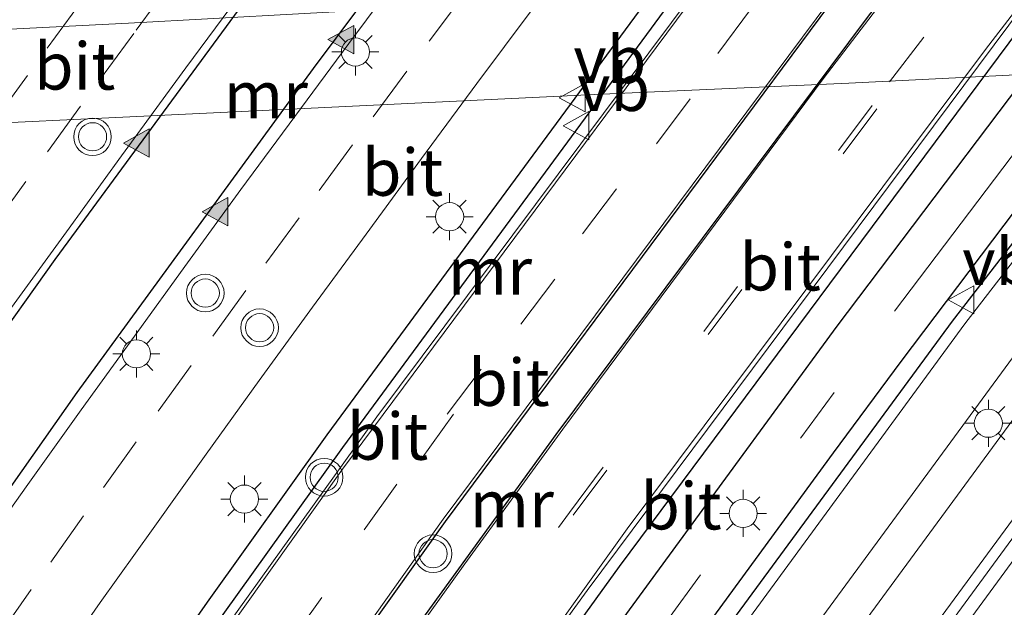
# Model space of a CAD drawing. Units: metres. Extents: x 110000 to 120009, y 481249 to 487501.
# Drawn here: x 111890 to 111942, y 481312 to 481343 of the extents above; entities that cross this region are included whole.
import ezdxf
from ezdxf.enums import TextEntityAlignment as Align

# ---------------------------------------------------------------- set-up
doc = ezdxf.new("R2010")
doc.units = ezdxf.units.M
doc.linetypes.add('VW-3-9_STREEP', pattern=[12, 3, -9])
doc.layers.get('0').update_dxf_attribs({"lineweight": 25})
for name, color, linetype, lineweight in [('B-ME-IE-MEUBILAIR_WEGMEUBILAIR-LICHTMAST-S-B2', 8, 'Continuous', 18), ('B-ME-VH-VERH_SOORT-BITUMEN-GV-B7', 8, 'Continuous', 18), ('B-ME-VW-MARKERING-39STREEP-015-L-B2', 255, 'VW-3-9_STREEP', 18), ('B-ME-VW-MARKERING-STREEP-015-L-B1', 7, 'Continuous', 18), ('B-ME-VW-MARKERING-STREEP-015-L-B2', 7, 'Continuous', 18), ('B-ME-VW-MARKERING-VERDRIJFSTRP-GV-B7', 7, 'Continuous', 18), ('B-ME-VW-MARKERING-VLAKMARK-S-B2', 7, 'Continuous', 18), ('B-ME-VW-MEUBILAIR_WEGMEUBILAIR-VERKEERSBORD-S-B2', 8, 'Continuous', 18), ('B-ME-VW-MEUBILAIR_WEGMEUBILAIR-VERKEERSLICHT-S-B2', 13, 'Continuous', 18)]:
    doc.layers.add(name, color=color, linetype=linetype, lineweight=lineweight)
doc.layers.add('B-ME-MW-MUUR-GV-B7', color=10, linetype='Continuous')
doc.styles.add('NLCS-ISO', font='NLCS-ISO.TTF')

# ---------------------------------------------------------------- blocks, each defined once
blk = doc.blocks.new('verfsymbol')
for color in [252, 253]:
    blk.add_hatch(color=color).paths.add_polyline_path([(0.75, -0.625), (0, 0.75), (-0.75, -0.625)])
blk.add_lwpolyline([(0.75, -0.625), (0, 0.75), (-0.75, -0.625)], close=True)
blk = doc.blocks.new('verkeerslicht')
for radius in [1, 0.75]:
    blk.add_circle((0, 0), radius)
blk = doc.blocks.new('lantaarnpaal')
for p, q in [((0, 0.75), (0, 1.25)), ((-0.884, 0.884), (-0.53, 0.53)), ((0.53, 0.53), (0.884, 0.884)), ((-0.75, 0), (-1.25, 0)), ((0.75, 0), (1.25, 0)), ((-0.53, -0.53), (-0.884, -0.884)), ((0, -0.75), (0, -1.25)), ((0.53, -0.53), (0.884, -0.884))]:
    blk.add_line(p, q)
blk.add_circle((0, 0), 0.75)
blk = doc.blocks.new('verkeersbord')
for p, q in [((0, 0.75), (-0.75, -0.625)), ((0.75, -0.625), (0, 0.75)), ((-0.75, -0.625), (0.75, -0.625))]:
    blk.add_line(p, q)

msp = doc.modelspace()

# ---------------------------------------------------------------- linework, layer by layer
at = {"layer": 'B-ME-MW-MUUR-GV-B7'}
for points in [[(111857.848, 481281.126, -8.478), (111868.928, 481297.479, -7.972), (111880.751, 481314.487, -7.476), (111891.897, 481330.123, -6.996), (111904.123, 481346.755, -6.462), (111909.152, 481353.445, -6.258), (111920.503, 481368.463, -5.781), (111934.34, 481386.077, -5.191), (111945.43, 481399.9, -4.752), (111946.1376, 481399.3259, -3.913), (111951.332, 481405.7494, -3.9304), (111952.2965, 481407.3412, -3.9341), (111952.5047, 481407.683, -3.9341), (111961.3509, 481418.4609, -3.964), (111964.8212, 481415.6522, -3.964), (111954.7849, 481403.2001, -4.374), (111941.5087, 481387.0842, -4.947), (111930.9769, 481373.7194, -5.379), (111920.1695, 481359.7442, -5.816), (111905.6239, 481340.2934, -6.407), (111893.0512, 481323.0535, -6.963), (111873.9138, 481295.8361, -7.78), (111864.6826, 481282.2625, -8.196), (111854.528, 481267.0007, -8.644)], [(111857.848, 481281.126, -8.478), (111868.928, 481297.479, -7.972), (111880.751, 481314.487, -7.476), (111891.897, 481330.123, -6.996), (111904.123, 481346.755, -6.462), (111909.152, 481353.445, -6.258), (111920.503, 481368.463, -5.781), (111934.34, 481386.077, -5.191), (111945.43, 481399.9, -4.752), (111946.1376, 481399.3259, -3.913), (111951.332, 481405.7494, -3.9304), (111952.2965, 481407.3412, -3.9341), (111952.5047, 481407.683, -3.9341), (111961.3509, 481418.4609, -3.964), (111964.8212, 481415.6522, -3.964), (111954.7849, 481403.2001, -4.374), (111941.5087, 481387.0842, -4.947), (111930.9769, 481373.7194, -5.379), (111920.1695, 481359.7442, -5.816), (111905.6239, 481340.2934, -6.407), (111893.0512, 481323.0535, -6.963), (111873.9138, 481295.8361, -7.78), (111864.6826, 481282.2625, -8.196), (111854.528, 481267.0007, -8.644)], [(111860.254, 481254.274, -8.946), (111871.7171, 481271.1579, -8.412), (111882.4143, 481286.7873, -7.927), (111899.9954, 481311.896, -7.148), (111906.3714, 481320.7988, -6.875), (111930.5407, 481353.6127, -5.91), (111940.6146, 481366.6966, -5.479), (111951.1158, 481380.0226, -5.047), (111964.6796, 481396.8987, -4.3331), (111973.9071, 481408.2987, -4.172), (111974.0447, 481408.1683, -4.121), (111964.882, 481397.072, -4.035), (111965.811, 481396.321, -4.035), (111965.261, 481395.527, -4.074), (111951.904, 481379.313, -4.647), (111941.413, 481366, -5.079), (111931.349, 481352.929, -5.51), (111907.19, 481320.129, -6.475), (111900.821, 481311.236, -6.748), (111883.246, 481286.136, -7.527), (111872.558, 481270.52, -8.012), (111861.777, 481254.01, -8.489)], [(111860.254, 481254.274, -8.946), (111871.7171, 481271.1579, -8.412), (111882.4143, 481286.7873, -7.927), (111899.9954, 481311.896, -7.148), (111906.3714, 481320.7988, -6.875), (111930.5407, 481353.6127, -5.91), (111940.6146, 481366.6966, -5.479), (111951.1158, 481380.0226, -5.047), (111964.6796, 481396.8987, -4.3331), (111973.9071, 481408.2987, -4.172), (111974.0447, 481408.1683, -4.121), (111964.882, 481397.072, -4.035), (111965.811, 481396.321, -4.035), (111965.261, 481395.527, -4.074), (111951.904, 481379.313, -4.647), (111941.413, 481366, -5.079), (111931.349, 481352.929, -5.51), (111907.19, 481320.129, -6.475), (111900.821, 481311.236, -6.748), (111883.246, 481286.136, -7.527), (111872.558, 481270.52, -8.012), (111861.777, 481254.01, -8.489)], [(111867.2707, 481250, -8.719), (111872.272, 481257.718, -8.483), (111881.473, 481271.558, -8.076), (111888.161, 481281.359, -7.769), (111900.935, 481299.741, -7.203), (111912.672, 481316.186, -6.693), (111937.609, 481349.721, -5.605), (111956.517, 481373.94, -4.831), (111970.041, 481390.668, -4.287), (111971.165, 481391.988, -4.243), (111972.779, 481390.682, -4.241), (111967.914, 481384.746, -4.46), (111959.467, 481374.266, -4.795), (111946.93, 481358.381, -5.315), (111935.123, 481343.004, -5.815), (111918.543, 481320.813, -6.497), (111909.296, 481308.067, -6.898), (111897.653, 481291.593, -7.395), (111883.788, 481271.407, -8.016), (111870.042, 481250.747, -8.672), (111869.5616, 481250, -8.6934), (111867.2707, 481250, -8.719)], [(111867.2707, 481250, -8.719), (111872.272, 481257.718, -8.483), (111881.473, 481271.558, -8.076), (111888.161, 481281.359, -7.769), (111900.935, 481299.741, -7.203), (111912.672, 481316.186, -6.693), (111937.609, 481349.721, -5.605), (111956.517, 481373.94, -4.831), (111970.041, 481390.668, -4.287), (111971.165, 481391.988, -4.243), (111972.779, 481390.682, -4.241), (111967.914, 481384.746, -4.46), (111959.467, 481374.266, -4.795), (111946.93, 481358.381, -5.315), (111935.123, 481343.004, -5.815), (111918.543, 481320.813, -6.497), (111909.296, 481308.067, -6.898), (111897.653, 481291.593, -7.395), (111883.788, 481271.407, -8.016), (111870.042, 481250.747, -8.672), (111869.5616, 481250, -8.6934), (111867.2707, 481250, -8.719)], [(111877.9639, 481250, -8.4969), (111887.491, 481264.645, -8.067), (111893.325, 481273.207, -7.798), (111901.134, 481284.549, -7.456), (111905.733, 481291.171, -7.238), (111912.452, 481300.661, -6.949), (111912.459, 481300.67, -6.949), (111921.932, 481313.793, -6.516), (111943.26, 481342.424, -5.636), (111960.934, 481365.155, -4.892), (111964.961, 481370.099, -4.74), (111966.271, 481369.034, -3.648), (111957.877, 481358.364, -3.992), (111947.302, 481344.823, -4.435), (111933.504, 481326.586, -5.081), (111927.577, 481318.49, -5.355), (111919.646, 481307.648, -5.692), (111910.71, 481295.124, -6.058), (111901.738, 481282.337, -6.464), (111892.64, 481268.973, -6.891), (111887.269, 481261.065, -7.117), (111879.9927, 481250, -7.4654), (111877.9639, 481250, -8.4969)], [(111877.9639, 481250, -8.4969), (111887.491, 481264.645, -8.067), (111893.325, 481273.207, -7.798), (111901.134, 481284.549, -7.456), (111905.733, 481291.171, -7.238), (111912.452, 481300.661, -6.949), (111912.459, 481300.67, -6.949), (111921.932, 481313.793, -6.516), (111943.26, 481342.424, -5.636), (111960.934, 481365.155, -4.892), (111964.961, 481370.099, -4.74), (111966.271, 481369.034, -3.648), (111957.877, 481358.364, -3.992), (111947.302, 481344.823, -4.435), (111933.504, 481326.586, -5.081), (111927.577, 481318.49, -5.355), (111919.646, 481307.648, -5.692), (111910.71, 481295.124, -6.058), (111901.738, 481282.337, -6.464), (111892.64, 481268.973, -6.891), (111887.269, 481261.065, -7.117), (111879.9927, 481250, -7.4654), (111877.9639, 481250, -8.4969)], [(111884.6288, 481250, -7.3566), (111890.153, 481258.387, -7.091), (111896.9, 481268.379, -6.8), (111903.64, 481278.3, -6.484), (111910.537, 481288.188, -6.174), (111919.213, 481300.419, -5.783), (111926.234, 481310.128, -5.504), (111933.337, 481319.837, -5.188), (111936.936, 481324.698, -5.026), (111952.73, 481345.615, -4.323), (111958.491, 481353.003, -4.072), (111969.145, 481366.331, -3.646), (111969.323, 481366.553, -3.647), (111969.984, 481366.016, -5.469), (111969.368, 481365.263, -5.496), (111939.659, 481326.848, -7.101), (111927.505, 481310.335, -7.635), (111906.177, 481280.374, -8.544), (111891.16, 481258.249, -9.223), (111885.753, 481250, -9.4695), (111884.6288, 481250, -7.3566)], [(111884.6288, 481250, -7.3566), (111890.153, 481258.387, -7.091), (111896.9, 481268.379, -6.8), (111903.64, 481278.3, -6.484), (111910.537, 481288.188, -6.174), (111919.213, 481300.419, -5.783), (111926.234, 481310.128, -5.504), (111933.337, 481319.837, -5.188), (111936.936, 481324.698, -5.026), (111952.73, 481345.615, -4.323), (111958.491, 481353.003, -4.072), (111969.145, 481366.331, -3.646), (111969.323, 481366.553, -3.647), (111969.984, 481366.016, -5.469), (111969.368, 481365.263, -5.496), (111939.659, 481326.848, -7.101), (111927.505, 481310.335, -7.635), (111906.177, 481280.374, -8.544), (111891.16, 481258.249, -9.223), (111885.753, 481250, -9.4695), (111884.6288, 481250, -7.3566)]]:
    msp.add_polyline3d(points, dxfattribs=at)
at = {"layer": 'B-ME-VH-VERH_SOORT-BITUMEN-GV-B7'}
for points in [[(111854.528, 481267.0007, -8.644), (111864.6826, 481282.2625, -8.196), (111873.9138, 481295.8361, -7.78), (111893.0512, 481323.0535, -6.963), (111905.6239, 481340.2934, -6.407), (111920.1695, 481359.7442, -5.816), (111930.9769, 481373.7194, -5.379), (111941.5087, 481387.0842, -4.947), (111954.7849, 481403.2001, -4.374), (111964.8212, 481415.6522, -3.964), (111965.4618, 481415.1338, -4.001), (111968.0793, 481413.0154, -4.0139), (111970.7936, 481410.8187, -4.0529), (111973.9071, 481408.2987, -4.172), (111964.6796, 481396.8987, -4.3331), (111951.1158, 481380.0226, -5.047), (111940.6146, 481366.6966, -5.479), (111930.5407, 481353.6127, -5.91), (111906.3714, 481320.7988, -6.875), (111899.9954, 481311.896, -7.148), (111882.4143, 481286.7873, -7.927), (111871.7171, 481271.1579, -8.412), (111860.254, 481254.274, -8.946)], [(111854.528, 481267.0007, -8.644), (111864.6826, 481282.2625, -8.196), (111873.9138, 481295.8361, -7.78), (111893.0512, 481323.0535, -6.963), (111905.6239, 481340.2934, -6.407), (111920.1695, 481359.7442, -5.816), (111930.9769, 481373.7194, -5.379), (111941.5087, 481387.0842, -4.947), (111954.7849, 481403.2001, -4.374), (111964.8212, 481415.6522, -3.964), (111965.4618, 481415.1338, -4.001), (111968.0793, 481413.0154, -4.0139), (111970.7936, 481410.8187, -4.0529), (111973.9071, 481408.2987, -4.172), (111964.6796, 481396.8987, -4.3331), (111951.1158, 481380.0226, -5.047), (111940.6146, 481366.6966, -5.479), (111930.5407, 481353.6127, -5.91), (111906.3714, 481320.7988, -6.875), (111899.9954, 481311.896, -7.148), (111882.4143, 481286.7873, -7.927), (111871.7171, 481271.1579, -8.412), (111860.254, 481254.274, -8.946)], [(111849.026, 481293.296, -8.204), (111867.691, 481320.377, -7.376), (111879.229, 481336.612, -6.897), (111885.428, 481345.101, -6.478), (111909.907, 481377.683, -5.62), (111928.492, 481401.276, -4.841), (111934.512, 481408.743, -4.613), (111934.911, 481408.42, -4.607), (111937.386, 481406.416, -4.642), (111939.798, 481404.462, -4.659), (111942.356, 481402.39, -4.687), (111944.963, 481400.278, -4.736), (111945.43, 481399.9, -4.752), (111934.34, 481386.077, -5.191), (111920.503, 481368.463, -5.781), (111909.152, 481353.445, -6.258), (111904.123, 481346.755, -6.462), (111891.897, 481330.123, -6.996), (111880.751, 481314.487, -7.476), (111868.928, 481297.479, -7.972), (111857.848, 481281.126, -8.478)], [(111849.026, 481293.296, -8.204), (111867.691, 481320.377, -7.376), (111879.229, 481336.612, -6.897), (111885.428, 481345.101, -6.478), (111909.907, 481377.683, -5.62), (111928.492, 481401.276, -4.841), (111934.512, 481408.743, -4.613), (111934.911, 481408.42, -4.607), (111937.386, 481406.416, -4.642), (111939.798, 481404.462, -4.659), (111942.356, 481402.39, -4.687), (111944.963, 481400.278, -4.736), (111945.43, 481399.9, -4.752), (111934.34, 481386.077, -5.191), (111920.503, 481368.463, -5.781), (111909.152, 481353.445, -6.258), (111904.123, 481346.755, -6.462), (111891.897, 481330.123, -6.996), (111880.751, 481314.487, -7.476), (111868.928, 481297.479, -7.972), (111857.848, 481281.126, -8.478)], [(111859.1718, 481250, -8.6119), (111861.777, 481254.01, -8.489), (111872.558, 481270.52, -8.012), (111883.246, 481286.136, -7.527), (111900.821, 481311.236, -6.748), (111907.19, 481320.129, -6.475), (111931.349, 481352.929, -5.51), (111941.413, 481366, -5.079), (111951.904, 481379.313, -4.647), (111965.261, 481395.527, -4.074), (111965.811, 481396.321, -4.035), (111966.197, 481396.009, -4.033), (111966.239, 481395.975, -4.184), (111952.136, 481378.429, -4.725), (111935.562, 481357.274, -5.419), (111909.021, 481321.752, -6.532), (111896.576, 481304.416, -7.069), (111886.522, 481290.003, -7.513), (111874.682, 481272.633, -8.069), (111864.48, 481257.2, -8.534), (111859.8566, 481250, -8.7336), (111859.1718, 481250, -8.6119)], [(111859.1718, 481250, -8.6119), (111861.777, 481254.01, -8.489), (111872.558, 481270.52, -8.012), (111883.246, 481286.136, -7.527), (111900.821, 481311.236, -6.748), (111907.19, 481320.129, -6.475), (111931.349, 481352.929, -5.51), (111941.413, 481366, -5.079), (111951.904, 481379.313, -4.647), (111965.261, 481395.527, -4.074), (111965.811, 481396.321, -4.035), (111966.197, 481396.009, -4.033), (111966.239, 481395.975, -4.184), (111952.136, 481378.429, -4.725), (111935.562, 481357.274, -5.419), (111909.021, 481321.752, -6.532), (111896.576, 481304.416, -7.069), (111886.522, 481290.003, -7.513), (111874.682, 481272.633, -8.069), (111864.48, 481257.2, -8.534), (111859.8566, 481250, -8.7336), (111859.1718, 481250, -8.6119)], [(111859.8566, 481250, -8.7336), (111864.48, 481257.2, -8.534), (111874.682, 481272.633, -8.069), (111886.522, 481290.003, -7.513), (111896.576, 481304.416, -7.069), (111909.021, 481321.752, -6.532), (111935.562, 481357.274, -5.419), (111952.136, 481378.429, -4.725), (111966.239, 481395.975, -4.184), (111966.409, 481395.837, -4.184), (111968.639, 481394.038, -4.219), (111971.098, 481392.042, -4.264), (111971.165, 481391.988, -4.243), (111970.041, 481390.668, -4.287), (111956.517, 481373.94, -4.831), (111937.609, 481349.721, -5.605), (111912.672, 481316.186, -6.693), (111900.935, 481299.741, -7.203), (111888.161, 481281.359, -7.769), (111881.473, 481271.558, -8.076), (111872.272, 481257.718, -8.483), (111867.2707, 481250, -8.719), (111859.8566, 481250, -8.7336)], [(111859.8566, 481250, -8.7336), (111864.48, 481257.2, -8.534), (111874.682, 481272.633, -8.069), (111886.522, 481290.003, -7.513), (111896.576, 481304.416, -7.069), (111909.021, 481321.752, -6.532), (111935.562, 481357.274, -5.419), (111952.136, 481378.429, -4.725), (111966.239, 481395.975, -4.184), (111966.409, 481395.837, -4.184), (111968.639, 481394.038, -4.219), (111971.098, 481392.042, -4.264), (111971.165, 481391.988, -4.243), (111970.041, 481390.668, -4.287), (111956.517, 481373.94, -4.831), (111937.609, 481349.721, -5.605), (111912.672, 481316.186, -6.693), (111900.935, 481299.741, -7.203), (111888.161, 481281.359, -7.769), (111881.473, 481271.558, -8.076), (111872.272, 481257.718, -8.483), (111867.2707, 481250, -8.719), (111859.8566, 481250, -8.7336)], [(111909.296, 481308.067, -6.898), (111918.543, 481320.813, -6.497), (111935.123, 481343.004, -5.815), (111946.93, 481358.381, -5.315), (111959.467, 481374.266, -4.795), (111967.914, 481384.746, -4.46), (111972.779, 481390.682, -4.241), (111972.905, 481390.58, -4.247), (111975.174, 481388.753, -4.296), (111975.381, 481388.587, -4.313), (111977.534, 481386.853, -4.335), (111977.607, 481386.794, -4.329), (111971.282, 481378.996, -4.585), (111964.508, 481370.532, -4.858), (111957.126, 481361.306, -5.155), (111944.279, 481344.779, -5.694), (111920.214, 481312.52, -6.724), (111914.215, 481304.246, -6.995)], [(111909.296, 481308.067, -6.898), (111918.543, 481320.813, -6.497), (111935.123, 481343.004, -5.815), (111946.93, 481358.381, -5.315), (111959.467, 481374.266, -4.795), (111967.914, 481384.746, -4.46), (111972.779, 481390.682, -4.241), (111972.905, 481390.58, -4.247), (111975.174, 481388.753, -4.296), (111975.381, 481388.587, -4.313), (111977.534, 481386.853, -4.335), (111977.607, 481386.794, -4.329), (111971.282, 481378.996, -4.585), (111964.508, 481370.532, -4.858), (111957.126, 481361.306, -5.155), (111944.279, 481344.779, -5.694), (111920.214, 481312.52, -6.724), (111914.215, 481304.246, -6.995)], [(111914.215, 481304.246, -6.995), (111920.214, 481312.52, -6.724), (111944.279, 481344.779, -5.694), (111957.126, 481361.306, -5.155), (111964.508, 481370.532, -4.858), (111971.282, 481378.996, -4.585), (111977.607, 481386.794, -4.329), (111978.225, 481386.294, -4.233), (111971.761, 481378.448, -4.481), (111964.961, 481370.099, -4.74), (111960.934, 481365.155, -4.892), (111943.26, 481342.424, -5.636), (111921.932, 481313.793, -6.516), (111912.459, 481300.67, -6.949)], [(111914.215, 481304.246, -6.995), (111920.214, 481312.52, -6.724), (111944.279, 481344.779, -5.694), (111957.126, 481361.306, -5.155), (111964.508, 481370.532, -4.858), (111971.282, 481378.996, -4.585), (111977.607, 481386.794, -4.329), (111978.225, 481386.294, -4.233), (111971.761, 481378.448, -4.481), (111964.961, 481370.099, -4.74), (111960.934, 481365.155, -4.892), (111943.26, 481342.424, -5.636), (111921.932, 481313.793, -6.516), (111912.459, 481300.67, -6.949)], [(111919.646, 481307.648, -5.692), (111927.577, 481318.49, -5.355), (111933.504, 481326.586, -5.081), (111947.302, 481344.823, -4.435), (111957.877, 481358.364, -3.992), (111966.271, 481369.034, -3.648), (111967.88, 481367.726, -3.648), (111969.323, 481366.553, -3.647), (111969.145, 481366.331, -3.646), (111958.491, 481353.003, -4.072), (111952.73, 481345.615, -4.323), (111936.936, 481324.698, -5.026), (111933.337, 481319.837, -5.188), (111926.234, 481310.128, -5.504)], [(111919.646, 481307.648, -5.692), (111927.577, 481318.49, -5.355), (111933.504, 481326.586, -5.081), (111947.302, 481344.823, -4.435), (111957.877, 481358.364, -3.992), (111966.271, 481369.034, -3.648), (111967.88, 481367.726, -3.648), (111969.323, 481366.553, -3.647), (111969.145, 481366.331, -3.646), (111958.491, 481353.003, -4.072), (111952.73, 481345.615, -4.323), (111936.936, 481324.698, -5.026), (111933.337, 481319.837, -5.188), (111926.234, 481310.128, -5.504)], [(111885.753, 481250, -9.4695), (111891.16, 481258.249, -9.223), (111906.177, 481280.374, -8.544), (111927.505, 481310.335, -7.635), (111939.659, 481326.848, -7.101), (111969.368, 481365.263, -5.496), (111969.984, 481366.016, -5.469), (111970.446, 481365.64, -5.453), (111976.793, 481360.481, -5.462), (111977.231, 481360.125, -5.491), (111976.415, 481359.128, -5.526), (111949.451, 481324.265, -6.994), (111926.914, 481293.538, -7.996), (111913.878, 481275.079, -8.537), (111898.811, 481252.948, -9.242), (111896.8813, 481250, -9.3283), (111885.753, 481250, -9.4695)], [(111885.753, 481250, -9.4695), (111891.16, 481258.249, -9.223), (111906.177, 481280.374, -8.544), (111927.505, 481310.335, -7.635), (111939.659, 481326.848, -7.101), (111969.368, 481365.263, -5.496), (111969.984, 481366.016, -5.469), (111970.446, 481365.64, -5.453), (111976.793, 481360.481, -5.462), (111977.231, 481360.125, -5.491), (111976.415, 481359.128, -5.526), (111949.451, 481324.265, -6.994), (111926.914, 481293.538, -7.996), (111913.878, 481275.079, -8.537), (111898.811, 481252.948, -9.242), (111896.8813, 481250, -9.3283), (111885.753, 481250, -9.4695)]]:
    msp.add_polyline3d(points, dxfattribs=at)
at = {"layer": 'B-ME-VW-MARKERING-39STREEP-015-L-B2'}
for points in [[(111863.3535, 481250, -8.727), (111863.858, 481250.788, -8.706), (111874.327, 481266.764, -8.227), (111887.67, 481286.487, -7.618), (111901.331, 481305.994, -7.025), (111912.769, 481321.896, -6.521), (111939.647, 481357.715, -5.385), (111952.242, 481373.773, -4.865), (111962.205, 481386.155, -4.477), (111968.639, 481394.038, -4.219)], [(111863.3535, 481250, -8.727), (111863.858, 481250.788, -8.706), (111874.327, 481266.764, -8.227), (111887.67, 481286.487, -7.618), (111901.331, 481305.994, -7.025), (111912.769, 481321.896, -6.521), (111939.647, 481357.715, -5.385), (111952.242, 481373.773, -4.865), (111962.205, 481386.155, -4.477), (111968.639, 481394.038, -4.219)], [(111967.981, 481392.859, -4.249), (111957.84, 481380.339, -4.667), (111950.476, 481371.13, -4.949), (111940.116, 481357.867, -5.382), (111913.094, 481321.891, -6.522), (111899.354, 481302.766, -7.121), (111887.751, 481286.143, -7.632), (111874.516, 481266.571, -8.227), (111863.664, 481250.032, -8.726), (111863.6436, 481250, -8.7268)], [(111967.981, 481392.859, -4.249), (111957.84, 481380.339, -4.667), (111950.476, 481371.13, -4.949), (111940.116, 481357.867, -5.382), (111913.094, 481321.891, -6.522), (111899.354, 481302.766, -7.121), (111887.751, 481286.143, -7.632), (111874.516, 481266.571, -8.227), (111863.664, 481250.032, -8.726), (111863.6436, 481250, -8.7268)], [(111873.2749, 481250, -8.6615), (111881.036, 481261.859, -8.31), (111893.75, 481280.58, -7.746), (111904.709, 481296.355, -7.235), (111919.274, 481316.66, -6.602), (111936.317, 481339.583, -5.885), (111948.075, 481354.915, -5.393), (111959.267, 481369.121, -4.943), (111975.174, 481388.753, -4.296)], [(111873.2749, 481250, -8.6615), (111881.036, 481261.859, -8.31), (111893.75, 481280.58, -7.746), (111904.709, 481296.355, -7.235), (111919.274, 481316.66, -6.602), (111936.317, 481339.583, -5.885), (111948.075, 481354.915, -5.393), (111959.267, 481369.121, -4.943), (111975.174, 481388.753, -4.296)], [(111873.5849, 481250, -8.666), (111878.83, 481258.055, -8.432), (111892.084, 481277.717, -7.826), (111905.557, 481297.103, -7.209), (111919.471, 481316.521, -6.602), (111939.872, 481343.81, -5.75), (111951.461, 481358.836, -5.267), (111963.284, 481373.716, -4.791), (111975.381, 481388.587, -4.313)], [(111873.5849, 481250, -8.666), (111878.83, 481258.055, -8.432), (111892.084, 481277.717, -7.826), (111905.557, 481297.103, -7.209), (111919.471, 481316.521, -6.602), (111939.872, 481343.81, -5.75), (111951.461, 481358.836, -5.267), (111963.284, 481373.716, -4.791), (111975.381, 481388.587, -4.313)], [(111943.7435, 481383.2154, -5.0542), (111940.6339, 481379.3001, -5.1871), (111937.5242, 481375.3847, -5.3122), (111934.4521, 481371.4556, -5.4345), (111931.3736, 481367.5157, -5.5622), (111928.412, 481363.6673, -5.6842), (111925.3728, 481359.6969, -5.8139), (111922.4391, 481355.875, -5.9345), (111919.4682, 481351.9366, -6.0565), (111916.5802, 481348.1026, -6.1738), (111913.6, 481344.149, -6.3022), (111910.6136, 481340.1389, -6.4331), (111907.7208, 481336.2205, -6.5571), (111904.8819, 481332.3501, -6.6798), (111902.0429, 481328.4796, -6.8008), (111899.1392, 481324.4806, -6.9289), (111896.2119, 481320.427, -7.0554), (111893.3939, 481316.4772, -7.1777), (111890.6225, 481312.5581, -7.2983), (111887.8512, 481308.639, -7.4159)], [(111943.7435, 481383.2154, -5.0542), (111940.6339, 481379.3001, -5.1871), (111937.5242, 481375.3847, -5.3122), (111934.4521, 481371.4556, -5.4345), (111931.3736, 481367.5157, -5.5622), (111928.412, 481363.6673, -5.6842), (111925.3728, 481359.6969, -5.8139), (111922.4391, 481355.875, -5.9345), (111919.4682, 481351.9366, -6.0565), (111916.5802, 481348.1026, -6.1738), (111913.6, 481344.149, -6.3022), (111910.6136, 481340.1389, -6.4331), (111907.7208, 481336.2205, -6.5571), (111904.8819, 481332.3501, -6.6798), (111902.0429, 481328.4796, -6.8008), (111899.1392, 481324.4806, -6.9289), (111896.2119, 481320.427, -7.0554), (111893.3939, 481316.4772, -7.1777), (111890.6225, 481312.5581, -7.2983), (111887.8512, 481308.639, -7.4159)], [(111871.4519, 481307.7663, -7.5921), (111874.1951, 481311.7052, -7.47), (111876.9857, 481315.6632, -7.3533), (111879.8734, 481319.745, -7.2254), (111882.7153, 481323.7346, -7.105), (111883.5298, 481324.8647, -7.0704), (111885.6388, 481327.7909, -6.9806), (111888.5623, 481331.8471, -6.8579), (111891.482, 481335.8597, -6.734), (111894.3067, 481339.7405, -6.6133), (111896.2038, 481342.3229, -6.5335), (111897.2464, 481343.7421, -6.4897), (111900.1035, 481347.5991, -6.3716), (111903.039, 481351.5584, -6.2421), (111905.9159, 481355.4008, -6.1251), (111908.7927, 481359.2432, -6.0099), (111908.9932, 481359.5084, -6.0012), (111911.7241, 481363.121, -5.8838), (111914.6316, 481366.9402, -5.7617), (111917.6175, 481370.8523, -5.6387), (111920.6869, 481374.7994, -5.5193)], [(111871.4519, 481307.7663, -7.5921), (111874.1951, 481311.7052, -7.47), (111876.9857, 481315.6632, -7.3533), (111879.8734, 481319.745, -7.2254), (111882.7153, 481323.7346, -7.105), (111883.5298, 481324.8647, -7.0704), (111885.6388, 481327.7909, -6.9806), (111888.5623, 481331.8471, -6.8579), (111891.482, 481335.8597, -6.734), (111894.3067, 481339.7405, -6.6133), (111896.2038, 481342.3229, -6.5335), (111897.2464, 481343.7421, -6.4897), (111900.1035, 481347.5991, -6.3716), (111903.039, 481351.5584, -6.2421), (111905.9159, 481355.4008, -6.1251), (111908.7927, 481359.2432, -6.0099), (111908.9932, 481359.5084, -6.0012), (111911.7241, 481363.121, -5.8838), (111914.6316, 481366.9402, -5.7617), (111917.6175, 481370.8523, -5.6387), (111920.6869, 481374.7994, -5.5193)], [(111868.6485, 481309.4052, -7.5531), (111871.3915, 481313.3441, -7.4314), (111874.2338, 481317.3824, -7.3107), (111877.0038, 481321.3025, -7.1915), (111879.8859, 481325.3609, -7.0687), (111880.9303, 481326.813, -7.0256), (111882.8053, 481329.4201, -6.9483), (111885.7247, 481333.4793, -6.8243), (111888.6452, 481337.4881, -6.7011), (111891.4734, 481341.3664, -6.5824), (111893.6128, 481344.2839, -6.4936), (111894.3321, 481345.2648, -6.4637), (111897.1828, 481349.1266, -6.345), (111900.1198, 481353.0997, -6.219), (111903.1214, 481357.0985, -6.0949), (111906.123, 481361.0972, -5.9719), (111906.4434, 481361.5213, -5.959), (111909.1289, 481365.0755, -5.851), (111912.1514, 481369.0585, -5.7266), (111915.0726, 481372.8911, -5.6059)], [(111868.6485, 481309.4052, -7.5531), (111871.3915, 481313.3441, -7.4314), (111874.2338, 481317.3824, -7.3107), (111877.0038, 481321.3025, -7.1915), (111879.8859, 481325.3609, -7.0687), (111880.9303, 481326.813, -7.0256), (111882.8053, 481329.4201, -6.9483), (111885.7247, 481333.4793, -6.8243), (111888.6452, 481337.4881, -6.7011), (111891.4734, 481341.3664, -6.5824), (111893.6128, 481344.2839, -6.4936), (111894.3321, 481345.2648, -6.4637), (111897.1828, 481349.1266, -6.345), (111900.1198, 481353.0997, -6.219), (111903.1214, 481357.0985, -6.0949), (111906.123, 481361.0972, -5.9719), (111906.4434, 481361.5213, -5.959), (111909.1289, 481365.0755, -5.851), (111912.1514, 481369.0585, -5.7266), (111915.0726, 481372.8911, -5.6059)], [(111882.3529, 481250, -7.382), (111888.406, 481259.19, -7.091), (111895.152, 481269.183, -6.8), (111901.893, 481279.103, -6.484), (111908.789, 481288.991, -6.174), (111917.465, 481301.222, -5.783), (111924.487, 481310.931, -5.504), (111931.59, 481320.64, -5.188), (111935.189, 481325.501, -5.026)], [(111882.3529, 481250, -7.382), (111888.406, 481259.19, -7.091), (111895.152, 481269.183, -6.8), (111901.893, 481279.103, -6.484), (111908.789, 481288.991, -6.174), (111917.465, 481301.222, -5.783), (111924.487, 481310.931, -5.504), (111931.59, 481320.64, -5.188), (111935.189, 481325.501, -5.026)]]:
    msp.add_polyline3d(points, dxfattribs=at)
at = {"layer": 'B-ME-VW-MARKERING-STREEP-015-L-B1'}
for points in [[(111973.396, 481346.505, -0.371), (111973.086, 481346.488, -0.362), (111967.08, 481346.194, -0.158), (111959.333, 481345.848, -0.179), (111947.119, 481345.317, -0.2), (111928.634, 481344.476, -0.458), (111913.897, 481343.697, -0.689), (111895.793, 481342.695, -0.971), (111880.023, 481341.902, -1.256), (111866.102, 481341.295, -1.544), (111849.269, 481340.46, -1.898), (111834.153, 481339.739, -2.184)], [(111879.105, 481336.911, -1.34), (111895.495, 481337.694, -1.067), (111905.156, 481338.162, -0.932), (111920.621, 481338.901, -0.662), (111934.149, 481339.505, -0.434), (111949.078, 481340.247, -0.299), (111967.16, 481341.084, -0.338), (111969.002, 481341.169, -0.395)], [(111962.957, 481340.629, -0.35), (111945.477, 481317.624, -1.049), (111929.696, 481296.104, -1.718), (111914.397, 481274.421, -2.438), (111899.488, 481252.429, -3.068), (111897.8973, 481250, -3.1433)], [(111962.957, 481340.629, -0.35), (111945.477, 481317.624, -1.049), (111929.696, 481296.104, -1.718), (111914.397, 481274.421, -2.438), (111899.488, 481252.429, -3.068), (111897.8973, 481250, -3.1433)]]:
    msp.add_polyline3d(points, dxfattribs=at)
at = {"layer": 'B-ME-VW-MARKERING-STREEP-015-L-B2'}
for points in [[(111860.0504, 481250, -8.7471), (111863.964, 481256.056, -8.57), (111873.15, 481270.032, -8.144), (111881.988, 481283.142, -7.751), (111892.608, 481298.51, -7.271), (111907.188, 481318.974, -6.628), (111934.154, 481355.201, -5.505), (111940.582, 481363.515, -5.224), (111946.058, 481370.483, -4.994), (111955.614, 481382.515, -4.621), (111965.647, 481394.909, -4.21), (111966.044, 481395.393, -4.196), (111966.409, 481395.837, -4.184)], [(111860.0504, 481250, -8.7471), (111863.964, 481256.056, -8.57), (111873.15, 481270.032, -8.144), (111881.988, 481283.142, -7.751), (111892.608, 481298.51, -7.271), (111907.188, 481318.974, -6.628), (111934.154, 481355.201, -5.505), (111940.582, 481363.515, -5.224), (111946.058, 481370.483, -4.994), (111955.614, 481382.515, -4.621), (111965.647, 481394.909, -4.21), (111966.044, 481395.393, -4.196), (111966.409, 481395.837, -4.184)], [(111971.098, 481392.042, -4.264), (111964.817, 481384.451, -4.508), (111954.594, 481371.727, -4.914), (111950.587, 481366.638, -5.07), (111945.838, 481360.594, -5.276), (111937.564, 481349.856, -5.613), (111912.554, 481316.303, -6.693), (111901.125, 481300.241, -7.186), (111890.135, 481284.529, -7.677), (111882.547, 481273.383, -8.024), (111873.043, 481259.171, -8.457), (111867.0659, 481250, -8.7319)], [(111971.098, 481392.042, -4.264), (111964.817, 481384.451, -4.508), (111954.594, 481371.727, -4.914), (111950.587, 481366.638, -5.07), (111945.838, 481360.594, -5.276), (111937.564, 481349.856, -5.613), (111912.554, 481316.303, -6.693), (111901.125, 481300.241, -7.186), (111890.135, 481284.529, -7.677), (111882.547, 481273.383, -8.024), (111873.043, 481259.171, -8.457), (111867.0659, 481250, -8.7319)], [(111972.905, 481390.58, -4.247), (111963.59, 481379.183, -4.644), (111954.963, 481368.385, -4.997), (111950.039, 481362.14, -5.185), (111942.798, 481352.836, -5.495), (111932.791, 481339.732, -5.906), (111918.924, 481321.091, -6.496), (111913.709, 481313.934, -6.729), (111906.049, 481303.272, -7.049), (111899.682, 481294.258, -7.32), (111892.919, 481284.462, -7.626), (111884.008, 481271.493, -8.026), (111874.365, 481257.011, -8.47), (111869.8287, 481250, -8.678)], [(111972.905, 481390.58, -4.247), (111963.59, 481379.183, -4.644), (111954.963, 481368.385, -4.997), (111950.039, 481362.14, -5.185), (111942.798, 481352.836, -5.495), (111932.791, 481339.732, -5.906), (111918.924, 481321.091, -6.496), (111913.709, 481313.934, -6.729), (111906.049, 481303.272, -7.049), (111899.682, 481294.258, -7.32), (111892.919, 481284.462, -7.626), (111884.008, 481271.493, -8.026), (111874.365, 481257.011, -8.47), (111869.8287, 481250, -8.678)], [(111884.8199, 481310.223, -7.4048), (111887.6156, 481314.1919, -7.291), (111890.4384, 481318.1542, -7.1708), (111893.282, 481322.1216, -7.0492), (111896.1134, 481326.0387, -6.928), (111898.9393, 481329.9444, -6.8015), (111901.7752, 481333.8522, -6.6715), (111904.6501, 481337.7367, -6.5424), (111907.5257, 481341.6217, -6.4199), (111910.4057, 481345.4895, -6.2997), (111913.2742, 481349.3381, -6.1788), (111916.1654, 481353.1821, -6.0578), (111919.0711, 481357.0355, -5.9345), (111921.9988, 481360.9674, -5.816), (111924.9578, 481364.7468, -5.7012), (111927.9519, 481368.5966, -5.5808), (111931.0207, 481372.5441, -5.4535), (111934.0609, 481376.4604, -5.3295), (111937.1457, 481380.3954, -5.2078), (111940.1809, 481384.2506, -5.0813), (111943.2281, 481388.0378, -4.9504)], [(111884.8199, 481310.223, -7.4048), (111887.6156, 481314.1919, -7.291), (111890.4384, 481318.1542, -7.1708), (111893.282, 481322.1216, -7.0492), (111896.1134, 481326.0387, -6.928), (111898.9393, 481329.9444, -6.8015), (111901.7752, 481333.8522, -6.6715), (111904.6501, 481337.7367, -6.5424), (111907.5257, 481341.6217, -6.4199), (111910.4057, 481345.4895, -6.2997), (111913.2742, 481349.3381, -6.1788), (111916.1654, 481353.1821, -6.0578), (111919.0711, 481357.0355, -5.9345), (111921.9988, 481360.9674, -5.816), (111924.9578, 481364.7468, -5.7012), (111927.9519, 481368.5966, -5.5808), (111931.0207, 481372.5441, -5.4535), (111934.0609, 481376.4604, -5.3295), (111937.1457, 481380.3954, -5.2078), (111940.1809, 481384.2506, -5.0813), (111943.2281, 481388.0378, -4.9504)], [(111944.1178, 481378.101, -5.1855), (111941.0874, 481374.2686, -5.3104), (111938.0795, 481370.4672, -5.4349), (111935.0736, 481366.6545, -5.558), (111932.0778, 481362.8423, -5.6703), (111929.1025, 481359.0292, -5.8035), (111926.1535, 481355.1921, -5.9117), (111923.1193, 481351.2464, -6.0349), (111920.2568, 481347.3933, -6.1584), (111917.2858, 481343.4367, -6.2874), (111914.3462, 481339.4976, -6.4194), (111911.3955, 481335.4992, -6.5435), (111908.4566, 481331.4787, -6.6719), (111905.5928, 481327.5818, -6.7923), (111902.7607, 481323.6958, -6.917), (111899.9388, 481319.7758, -7.0404), (111897.1132, 481315.8143, -7.1634), (111894.2921, 481311.8752, -7.284), (111891.4958, 481307.8732, -7.405)], [(111944.1178, 481378.101, -5.1855), (111941.0874, 481374.2686, -5.3104), (111938.0795, 481370.4672, -5.4349), (111935.0736, 481366.6545, -5.558), (111932.0778, 481362.8423, -5.6703), (111929.1025, 481359.0292, -5.8035), (111926.1535, 481355.1921, -5.9117), (111923.1193, 481351.2464, -6.0349), (111920.2568, 481347.3933, -6.1584), (111917.2858, 481343.4367, -6.2874), (111914.3462, 481339.4976, -6.4194), (111911.3955, 481335.4992, -6.5435), (111908.4566, 481331.4787, -6.6719), (111905.5928, 481327.5818, -6.7923), (111902.7607, 481323.6958, -6.917), (111899.9388, 481319.7758, -7.0404), (111897.1132, 481315.8143, -7.1634), (111894.2921, 481311.8752, -7.284), (111891.4958, 481307.8732, -7.405)], [(111875.4952, 481307.7493, -7.578), (111878.2552, 481311.689, -7.4646), (111881.1393, 481315.7647, -7.3388), (111883.9394, 481319.7253, -7.2158), (111886.176, 481322.8814, -7.1202), (111886.7433, 481323.6819, -7.0959), (111889.5738, 481327.5692, -6.9774), (111892.492, 481331.5972, -6.8521), (111895.421, 481335.6431, -6.7257), (111898.3114, 481339.5935, -6.603), (111898.8489, 481340.3207, -6.5794), (111901.1861, 481343.4827, -6.477), (111904.0646, 481347.3558, -6.3577), (111906.9486, 481351.2267, -6.239), (111909.8318, 481355.0773, -6.1169), (111911.6086, 481357.4437, -6.0469), (111912.7139, 481358.9158, -6.0033), (111915.648, 481362.7667, -5.8822), (111918.5753, 481366.6101, -5.7544), (111921.5114, 481370.4165, -5.6379), (111924.4728, 481374.2452, -5.5175)], [(111875.4952, 481307.7493, -7.578), (111878.2552, 481311.689, -7.4646), (111881.1393, 481315.7647, -7.3388), (111883.9394, 481319.7253, -7.2158), (111886.176, 481322.8814, -7.1202), (111886.7433, 481323.6819, -7.0959), (111889.5738, 481327.5692, -6.9774), (111892.492, 481331.5972, -6.8521), (111895.421, 481335.6431, -6.7257), (111898.3114, 481339.5935, -6.603), (111898.8489, 481340.3207, -6.5794), (111901.1861, 481343.4827, -6.477), (111904.0646, 481347.3558, -6.3577), (111906.9486, 481351.2267, -6.239), (111909.8318, 481355.0773, -6.1169), (111911.6086, 481357.4437, -6.0469), (111912.7139, 481358.9158, -6.0033), (111915.648, 481362.7667, -5.8822), (111918.5753, 481366.6101, -5.7544), (111921.5114, 481370.4165, -5.6379), (111924.4728, 481374.2452, -5.5175)], [(111964.348, 481370.662, -4.868), (111953.306, 481356.739, -5.319), (111941.419, 481341.308, -5.81), (111922.353, 481315.802, -6.607), (111906.081, 481293.056, -7.333), (111897.215, 481280.356, -7.72), (111886.541, 481264.687, -8.216), (111876.8417, 481250, -8.6659)], [(111964.348, 481370.662, -4.868), (111953.306, 481356.739, -5.319), (111941.419, 481341.308, -5.81), (111922.353, 481315.802, -6.607), (111906.081, 481293.056, -7.333), (111897.215, 481280.356, -7.72), (111886.541, 481264.687, -8.216), (111876.8417, 481250, -8.6659)], [(111967.88, 481367.726, -3.648), (111967.633, 481367.418, -3.646), (111956.979, 481354.09, -4.072), (111951.218, 481346.702, -4.323), (111936.578, 481327.37, -4.972)], [(111970.446, 481365.64, -5.453), (111969.679, 481364.701, -5.487), (111940.325, 481326.704, -7.067), (111920.553, 481299.732, -7.927), (111906.701, 481280.035, -8.52), (111891.666, 481257.899, -9.204), (111886.4866, 481250, -9.4378)], [(111970.446, 481365.64, -5.453), (111969.679, 481364.701, -5.487), (111940.325, 481326.704, -7.067), (111920.553, 481299.732, -7.927), (111906.701, 481280.035, -8.52), (111891.666, 481257.899, -9.204), (111886.4866, 481250, -9.4378)], [(111896.1682, 481250, -9.3105), (111898.324, 481253.294, -9.213), (111913.288, 481275.389, -8.519), (111927.524, 481295.426, -7.916), (111949.122, 481324.79, -6.956), (111975.758, 481359.211, -5.508), (111976.793, 481360.481, -5.462)], [(111896.1682, 481250, -9.3105), (111898.324, 481253.294, -9.213), (111913.288, 481275.389, -8.519), (111927.524, 481295.426, -7.916), (111949.122, 481324.79, -6.956), (111975.758, 481359.211, -5.508), (111976.793, 481360.481, -5.462)]]:
    msp.add_polyline3d(points, dxfattribs=at)
at = {"layer": 'B-ME-VW-MARKERING-VERDRIJFSTRP-GV-B7'}
msp.add_polyline3d([(111892.5568, 481250, -9.3064), (111890.1068, 481250, -9.3402), (111894.142, 481256.167, -9.158), (111909.206, 481278.275, -8.475), (111924.033, 481299.261, -7.83), (111943.302, 481325.501, -6.993), (111971.611, 481362.156, -5.462), (111972.827, 481363.644, -5.409), (111974.366, 481362.383, -5.409), (111973.072, 481360.789, -5.467), (111944.503, 481323.796, -7.008), (111925.559, 481298.018, -7.843), (111910.84, 481277.107, -8.477), (111895.832, 481254.998, -9.158), (111892.5568, 481250, -9.3064)], dxfattribs=at)
msp.add_polyline3d([(111892.5568, 481250, -9.3064), (111890.1068, 481250, -9.3402), (111894.142, 481256.167, -9.158), (111909.206, 481278.275, -8.475), (111924.033, 481299.261, -7.83), (111943.302, 481325.501, -6.993), (111971.611, 481362.156, -5.462), (111972.827, 481363.644, -5.409), (111974.366, 481362.383, -5.409), (111973.072, 481360.789, -5.467), (111944.503, 481323.796, -7.008), (111925.559, 481298.018, -7.843), (111910.84, 481277.107, -8.477), (111895.832, 481254.998, -9.158), (111892.5568, 481250, -9.3064)], dxfattribs=at)

# ---------------------------------------------------------------- block references
at = {"layer": 'B-ME-IE-MEUBILAIR_WEGMEUBILAIR-LICHTMAST-S-B2', "rotation": 90}
for p in [(111907.88, 481341.167, -1.944), (111912.892, 481332.403, -2.017), (111896.216, 481325.105, -2.438), (111941.577, 481321.414, -2.232), (111901.967, 481317.376, -2.449), (111928.522, 481316.614, -2.367)]:
    msp.add_blockref('lantaarnpaal', p, dxfattribs=at)
at = {"layer": 'B-ME-VW-MARKERING-VLAKMARK-S-B2', "rotation": 90}
for p in [(111907.1611, 481341.8263, -6.4258), (111896.2787, 481336.323, -6.7047), (111900.4677, 481332.6685, -6.7214)]:
    msp.add_blockref('verfsymbol', p, dxfattribs=at)
at = {"layer": 'B-ME-VW-MEUBILAIR_WEGMEUBILAIR-VERKEERSBORD-S-B2', "rotation": 90}
for p in [(111919.479, 481338.733, -2.839), (111919.681, 481337.246, -2.925), (111940.186, 481327.983, -2.714)]:
    msp.add_blockref('verkeersbord', p, dxfattribs=at)
at = {"layer": 'B-ME-VW-MEUBILAIR_WEGMEUBILAIR-VERKEERSLICHT-S-B2', "rotation": 90}
for p in [(111893.882, 481336.654, -2.346), (111899.885, 481328.34, -2.505), (111902.778, 481326.497, -2.456), (111906.214, 481318.537, -2.584), (111912.012, 481314.471, -2.578)]:
    msp.add_blockref('verkeerslicht', p, dxfattribs=at)

# ---------------------------------------------------------------- texts
at = {"layer": 'B-ME-MW-MUUR-GV-B7', "ltscale": 0.2, "style": 'NLCS-ISO'}
for p in [(111903.1106, 481338.8908), (111903.1106, 481338.8908), (111915.0444, 481329.5122), (111915.0444, 481329.5122), (111916.2038, 481317.1175), (111916.2038, 481317.1175)]:
    msp.add_text('mr', height=2.5, dxfattribs=at).set_placement(p, align=Align.MIDDLE_CENTER)
at = {"layer": 'B-ME-VH-VERH_SOORT-BITUMEN-GV-B7', "ltscale": 0.2, "style": 'NLCS-ISO'}
for p in [(111892.9295, 481340.4153), (111892.9295, 481340.4153), (111910.3897, 481334.765), (111910.3897, 481334.765), (111930.4916, 481329.7284), (111930.4916, 481329.7284), (111916.0519, 481323.586), (111916.0519, 481323.586), (111909.5884, 481320.7187), (111909.5884, 481320.7187), (111925.2121, 481317.0121), (111925.2121, 481317.0121)]:
    msp.add_text('bit', height=2.5, dxfattribs=at).set_placement(p, align=Align.MIDDLE_CENTER)
at = {"layer": 'B-ME-VW-MEUBILAIR_WEGMEUBILAIR-VERKEERSBORD-S-B2', "ltscale": 0.2, "style": 'NLCS-ISO'}
for p in [(111919.479, 481338.733, -2.839), (111919.681, 481337.246, -2.925), (111940.186, 481327.983, -2.714)]:
    msp.add_text('vb', height=2.5, dxfattribs=at).set_placement(p, align=Align.BOTTOM_LEFT)

doc.saveas('drawing.dxf')
